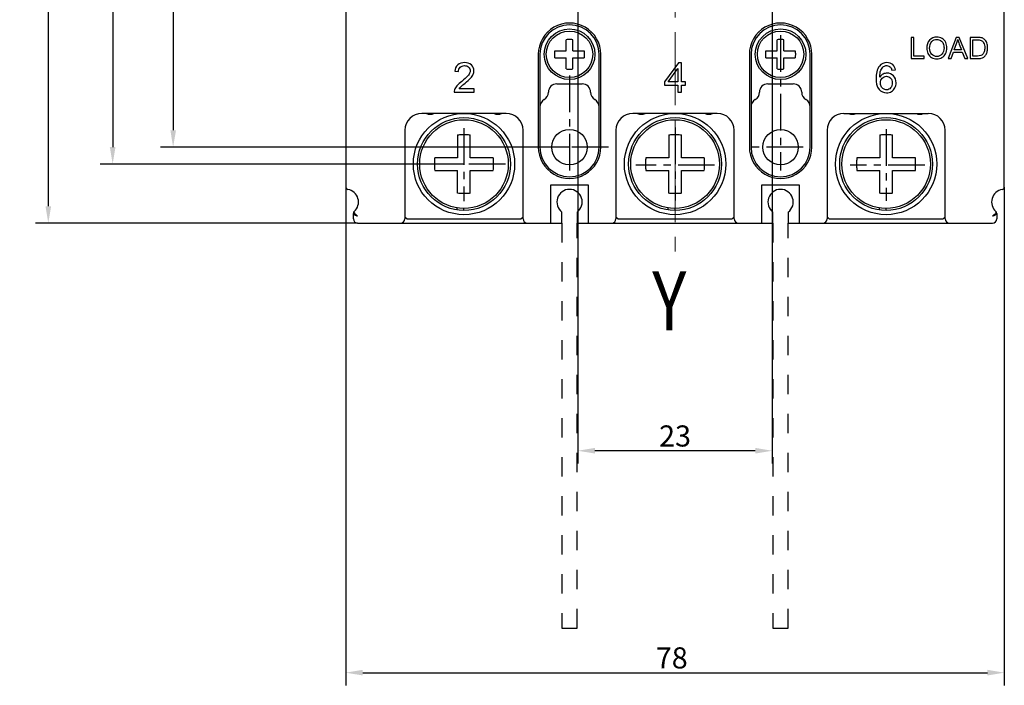
# Model space of a CAD drawing. Units: millimetres. Extents: x -9549 to 10212, y -122113 to 798.
# Drawn here: x 5430 to 5547, y -527 to -448 of the extents above; entities that cross this region are included whole.
import ezdxf

# ---------------------------------------------------------------- set-up
doc = ezdxf.new("R2010")
doc.units = ezdxf.units.MM
doc.header["$LTSCALE"] = 23.1
doc.header["$PDMODE"] = 3
doc.header["$PDSIZE"] = 0.3125
doc.linetypes.add('CENTER', pattern=[0.6, 0.375, -0.075, 0.075, -0.075])
doc.linetypes.add('DASHED', pattern=[0.2, 0.1, -0.1])
doc.layers.get('0').update_dxf_attribs({"linetype": 'CONTINUOUS'})
doc.layers.get('Defpoints').update_dxf_attribs({"linetype": 'CONTINUOUS'})
for name, color, linetype in [('02___PRT_ALL_AXES', 7, 'CONTINUOUS'), ('3_ALL_AXES', 7, 'CONTINUOUS'), ('7_ALL_FEATURES', 7, 'CONTINUOUS')]:
    doc.layers.add(name, color=color, linetype=linetype)
doc.styles.add('DIM', font='Romans.shx', dxfattribs={"oblique": 15, "height": 2.5})
doc.styles.get("Standard").update_dxf_attribs({"font": 'gbeitc.shx', "width": 0.8, "bigfont": 'gbcbig.shx'})
doc.dimstyles.new('STANDARD$0', dxfattribs={"dimtxt": 2.5, "dimasz": 2, "dimexe": 1.5, "dimexo": 0, "dimgap": 0.5, "dimtad": 3, "dimdec": 1, "dimdsep": 46, "dimtxsty": 'DIM', "dimcen": 0.5, "dimclrd": 256, "dimclre": 256, "dimclrt": 256, "dimazin": 1, "dimtp": 1, "dimtm": 1, "dimtfac": 1, "dimtdec": 1, "dimtmove": 0, "dimatfit": 3, "dimfxl": 0, "dimtolj": 1, "dimarcsym": 0})

# ---------------------------------------------------------------- blocks, each defined once
blk = doc.blocks.new('*D46')
at = {"lineweight": -2, "transparency": 16777216}
for p, q in [((5495.57, -346.58), (5447.12, -346.58)), ((5448.62, -348.58), (5448.62, -461.58)), ((5495.57, -463.58), (5447.12, -463.58))]:
    blk.add_line(p, q, dxfattribs=at)
at = {"transparency": 16777216}
for points in [[(5448.29, -348.58), (5448.96, -348.58), (5448.62, -346.58)], [(5448.29, -461.58), (5448.96, -461.58), (5448.62, -463.58)]]:
    blk.add_solid(points, dxfattribs=at)
at = {"layer": 'Defpoints', "color": 0, "transparency": 16777216}
for p in [(5495.57, -346.58), (5448.62, -463.58), (5495.57, -463.58)]:
    blk.add_point(p, dxfattribs=at)
at = {"transparency": 16777216, "insert": (5446.87, -405.08), "char_height": 2.5, "attachment_point": 5, "rotation": 90, "style": 'DIM'}
blk.add_mtext('\\A1;117', dxfattribs=at)
blk = doc.blocks.new('*D48')
at = {"lineweight": -2, "transparency": 16777216}
for p, q in [((5470.47, -337.58), (5432.33, -337.58)), ((5433.83, -339.58), (5433.83, -470.58)), ((5470.47, -472.58), (5432.33, -472.58))]:
    blk.add_line(p, q, dxfattribs=at)
at = {"transparency": 16777216}
for points in [[(5433.5, -339.58), (5434.17, -339.58), (5433.83, -337.58)], [(5433.5, -470.58), (5434.17, -470.58), (5433.83, -472.58)]]:
    blk.add_solid(points, dxfattribs=at)
at = {"layer": 'Defpoints', "color": 0, "transparency": 16777216}
for p in [(5470.47, -337.58), (5433.83, -472.58), (5470.47, -472.58)]:
    blk.add_point(p, dxfattribs=at)
at = {"transparency": 16777216, "insert": (5432.08, -405.08), "char_height": 2.5, "attachment_point": 5, "rotation": 90, "style": 'DIM'}
blk.add_mtext('\\A1;135', dxfattribs=at)
blk = doc.blocks.new('*D50')
at = {"lineweight": -2, "transparency": 16777216}
for p, q in [((5469.07, -468.31), (5469.07, -527.34)), ((5547.07, -468.31), (5547.07, -527.34)), ((5471.07, -525.84), (5545.07, -525.84))]:
    blk.add_line(p, q, dxfattribs=at)
at = {"transparency": 16777216}
for points in [[(5471.07, -525.5), (5471.07, -526.17), (5469.07, -525.84)], [(5545.07, -525.5), (5545.07, -526.17), (5547.07, -525.84)]]:
    blk.add_solid(points, dxfattribs=at)
at = {"layer": 'Defpoints', "color": 0, "transparency": 16777216}
for p in [(5469.07, -468.31), (5547.07, -468.31), (5547.07, -525.84)]:
    blk.add_point(p, dxfattribs=at)
at = {"transparency": 16777216, "insert": (5507.68, -524.09), "char_height": 2.5, "attachment_point": 5, "style": 'DIM'}
blk.add_mtext('\\A1;78', dxfattribs=at)
blk = doc.blocks.new('*D51')
at = {"lineweight": -2, "transparency": 16777216}
for p, q in [((5496.57, -431.08), (5496.57, -501.05)), ((5519.57, -431.08), (5519.57, -501.05)), ((5517.57, -499.55), (5498.57, -499.55))]:
    blk.add_line(p, q, dxfattribs=at)
at = {"transparency": 16777216}
for points in [[(5498.57, -499.21), (5498.57, -499.88), (5496.57, -499.55)], [(5517.57, -499.21), (5517.57, -499.88), (5519.57, -499.55)]]:
    blk.add_solid(points, dxfattribs=at)
at = {"layer": 'Defpoints', "color": 0, "transparency": 16777216}
for p in [(5496.57, -431.08), (5519.57, -431.08), (5496.57, -499.55)]:
    blk.add_point(p, dxfattribs=at)
at = {"transparency": 16777216, "insert": (5508.07, -497.8), "char_height": 2.5, "attachment_point": 5, "style": 'DIM'}
blk.add_mtext('\\A1;23', dxfattribs=at)
blk = doc.blocks.new('*D54')
at = {"lineweight": -2, "transparency": 16777216}
for p, q in [((5483.01, -344.58), (5439.96, -344.58)), ((5441.46, -346.58), (5441.46, -463.58)), ((5483.07, -465.58), (5439.96, -465.58))]:
    blk.add_line(p, q, dxfattribs=at)
at = {"transparency": 16777216}
for points in [[(5441.12, -346.58), (5441.79, -346.58), (5441.46, -344.58)], [(5441.12, -463.58), (5441.79, -463.58), (5441.46, -465.58)]]:
    blk.add_solid(points, dxfattribs=at)
at = {"layer": 'Defpoints', "color": 0, "transparency": 16777216}
for p in [(5483.01, -344.58), (5441.46, -465.58), (5483.07, -465.58)]:
    blk.add_point(p, dxfattribs=at)
at = {"transparency": 16777216, "insert": (5439.71, -405.08), "char_height": 2.5, "attachment_point": 5, "rotation": 90, "style": 'DIM'}
blk.add_mtext('\\A1;121', dxfattribs=at)

msp = doc.modelspace()

# ---------------------------------------------------------------- linework, layer by layer
at = {"linetype": 'CENTER', "lineweight": 5}
msp.add_line((5508.072, -325.22), (5508.072, -477.625), dxfattribs=at)
at = {"color": 7, "linetype": 'Continuous'}
for p, q in [((5469.072, -445.084), (5469.072, -468.309)), ((5547.072, -468.309), (5547.072, -445.084)), ((5536.358, -450.584), (5536.027, -450.584)), ((5536.027, -450.584), (5536.027, -453.084)), ((5536.358, -452.789), (5536.358, -450.584)), ((5541.385, -450.584), (5540.425, -453.084)), ((5541.146, -452.057), (5541.421, -451.324)), ((5541.741, -450.584), (5541.385, -450.584)), ((5542.765, -453.084), (5541.741, -450.584)), ((5543.89, -450.584), (5543.029, -450.584)), ((5543.029, -450.584), (5543.029, -453.084)), ((5543.36, -450.879), (5543.885, -450.879)), ((5543.36, -452.789), (5543.36, -450.879)), ((5540.776, -453.084), (5541.051, -452.326)), ((5541.051, -452.326), (5542.096, -452.326)), ((5541.994, -452.057), (5541.146, -452.057)), ((5541.733, -451.365), (5541.994, -452.057)), ((5542.096, -452.326), (5542.388, -453.084)), ((5491.872, -452.584), (5491.872, -463.584)), ((5492.072, -452.584), (5492.072, -463.584)), ((5499.072, -463.584), (5499.072, -452.584)), ((5499.272, -463.584), (5499.272, -452.584)), ((5508.465, -453.584), (5506.831, -455.852)), ((5508.824, -453.584), (5508.465, -453.584)), ((5508.824, -455.852), (5508.824, -453.584)), ((5516.872, -452.584), (5516.872, -463.584)), ((5517.072, -452.584), (5517.072, -463.584)), ((5524.072, -463.584), (5524.072, -452.584)), ((5524.272, -463.584), (5524.272, -452.584)), ((5536.027, -453.084), (5537.589, -453.084)), ((5537.589, -452.789), (5536.358, -452.789)), ((5537.589, -453.084), (5537.589, -452.789)), ((5540.425, -453.084), (5540.776, -453.084)), ((5542.388, -453.084), (5542.765, -453.084)), ((5543.029, -453.084), (5543.931, -453.084)), ((5543.894, -452.789), (5543.36, -452.789)), ((5481.975, -454.582), (5482.427, -454.627)), ((5507.263, -455.852), (5508.385, -454.274)), ((5508.385, -454.274), (5508.385, -455.852)), ((5533.753, -454.474), (5534.19, -454.441)), ((5506.831, -455.852), (5506.831, -456.246)), ((5508.385, -455.852), (5507.263, -455.852)), ((5509.308, -455.852), (5508.824, -455.852)), ((5509.308, -456.246), (5509.308, -455.852)), ((5481.892, -457.084), (5484.259, -457.084)), ((5484.259, -456.671), (5482.503, -456.671)), ((5484.259, -457.084), (5484.259, -456.671)), ((5494.072, -456.084), (5497.072, -456.084)), ((5506.831, -456.246), (5508.385, -456.246)), ((5508.385, -456.246), (5508.385, -457.084)), ((5508.385, -457.084), (5508.824, -457.084)), ((5508.824, -456.246), (5509.308, -456.246)), ((5508.824, -457.084), (5508.824, -456.246)), ((5519.072, -456.084), (5522.072, -456.084)), ((5488.072, -459.584), (5478.072, -459.584)), ((5513.072, -459.584), (5503.072, -459.584)), ((5528.072, -459.584), (5538.072, -459.584)), ((5476.072, -461.584), (5476.072, -472.084)), ((5490.072, -472.084), (5490.072, -461.584)), ((5501.072, -461.584), (5501.072, -472.084)), ((5515.072, -472.084), (5515.072, -461.584)), ((5526.072, -461.584), (5526.072, -472.084)), ((5540.072, -472.084), (5540.072, -461.584)), ((5482.322, -462.119), (5482.322, -464.834)), ((5483.822, -464.834), (5483.822, -462.119)), ((5507.322, -462.119), (5507.322, -464.834)), ((5508.822, -464.834), (5508.822, -462.119)), ((5532.322, -462.119), (5532.322, -464.834)), ((5533.822, -464.834), (5533.822, -462.119)), ((5482.322, -464.834), (5479.607, -464.834)), ((5486.537, -464.834), (5483.822, -464.834)), ((5507.322, -464.834), (5504.607, -464.834)), ((5511.537, -464.834), (5508.822, -464.834)), ((5532.322, -464.834), (5529.607, -464.834)), ((5536.537, -464.834), (5533.822, -464.834)), ((5479.607, -466.334), (5482.322, -466.334)), ((5482.322, -469.048), (5482.322, -466.334)), ((5483.822, -466.334), (5486.537, -466.334)), ((5483.822, -469.048), (5483.822, -466.334)), ((5504.607, -466.334), (5507.322, -466.334)), ((5507.322, -469.048), (5507.322, -466.334)), ((5508.822, -466.334), (5511.537, -466.334)), ((5508.822, -469.048), (5508.822, -466.334)), ((5529.607, -466.334), (5532.322, -466.334)), ((5532.322, -469.048), (5532.322, -466.334)), ((5533.822, -466.334), (5536.537, -466.334)), ((5533.822, -469.048), (5533.822, -466.334)), ((5497.822, -468.084), (5493.322, -468.084)), ((5493.322, -468.084), (5493.322, -472.584)), ((5497.822, -472.584), (5497.822, -468.084)), ((5522.822, -468.084), (5518.322, -468.084)), ((5518.322, -468.084), (5518.322, -472.584)), ((5522.822, -472.584), (5522.822, -468.084)), ((5482.272, -471.025), (5482.272, -470.757)), ((5483.072, -471.084), (5483.072, -470.819)), ((5507.272, -471.025), (5507.272, -470.757)), ((5508.072, -471.084), (5508.072, -470.819)), ((5532.272, -471.025), (5532.272, -470.757)), ((5533.072, -471.084), (5533.072, -470.819)), ((5469.972, -472.084), (5469.972, -471.425)), ((5476.072, -471.834), (5476.322, -472.084)), ((5476.322, -472.084), (5489.822, -472.084)), ((5489.822, -472.084), (5490.072, -471.834)), ((5494.672, -472.584), (5494.672, -471.284)), ((5496.472, -471.284), (5496.472, -472.584)), ((5501.072, -471.834), (5501.322, -472.084)), ((5501.322, -472.084), (5514.822, -472.084)), ((5514.822, -472.084), (5515.072, -471.834)), ((5519.672, -472.584), (5519.672, -471.284)), ((5521.472, -471.284), (5521.472, -472.584)), ((5526.072, -471.834), (5526.322, -472.084)), ((5526.322, -472.084), (5539.822, -472.084)), ((5539.822, -472.084), (5540.072, -471.834)), ((5546.172, -471.425), (5546.172, -472.084)), ((5470.472, -472.584), (5494.672, -472.584)), ((5496.472, -472.584), (5519.672, -472.584)), ((5521.472, -472.584), (5545.672, -472.584))]:
    msp.add_line(p, q, dxfattribs=at)
at = {"linetype": 'CENTER', "ltscale": 0.5}
for p, q in [((5520.572, -450.335), (5520.572, -466.359)), ((5495.572, -455.088), (5495.572, -466.409)), ((5483.072, -461.329), (5483.072, -469.963)), ((5508.072, -461.255), (5508.072, -469.921)), ((5533.072, -461.461), (5533.072, -469.956)), ((5500.179, -463.584), (5490.84, -463.584)), ((5523.247, -463.584), (5517.072, -463.584)), ((5487.979, -465.584), (5478.767, -465.584)), ((5512.764, -465.709), (5503.425, -465.709)), ((5537.663, -465.709), (5528.813, -465.709))]:
    msp.add_line(p, q, dxfattribs=at)
at = {"linetype": 'DASHED'}
for p, q in [((5494.672, -472.584), (5494.672, -520.584)), ((5496.472, -520.584), (5496.472, -472.584)), ((5519.672, -472.584), (5519.672, -520.584)), ((5521.472, -520.584), (5521.472, -472.584)), ((5519.672, -520.584), (5519.672, -520.584)), ((5519.672, -520.584), (5521.472, -520.584))]:
    msp.add_line(p, q, dxfattribs=at)
for q in [(5494.672, -520.584), (5496.472, -520.584)]:
    msp.add_line((5494.672, -520.584), q)
at = {"color": 7, "linetype": 'Continuous'}
for centre, radius in [((5483.072, -465.584), 6), ((5483.072, -465.584), 5.5), ((5483.072, -465.584), 5.25), ((5508.072, -465.584), 6), ((5508.072, -465.584), 5.5), ((5508.072, -465.584), 5.25), ((5533.072, -465.584), 6), ((5533.072, -465.584), 5.5), ((5533.072, -465.584), 5.25), ((5495.572, -463.584), 2.1), ((5520.572, -463.584), 2.1)]:
    msp.add_circle(centre, radius, dxfattribs=at)
for centre, radius, start, end in [((5495.572, -452.584), 3.7, 359.98066, 180.01934), ((5520.572, -452.584), 3.7, 359.98066, 180.01934), ((5495.572, -452.584), 3.5, 0, 180), ((5520.572, -452.584), 3.5, 0, 180), ((5492.072, -457.084), 1, 300, 0), ((5494.072, -457.084), 1, 90, 180), ((5497.072, -457.084), 1, 0, 90), ((5499.072, -457.084), 1, 180, 240), ((5517.072, -457.084), 1, 300, 0), ((5519.072, -457.084), 1, 90, 180), ((5522.072, -457.084), 1, 0, 90), ((5524.072, -457.084), 1, 180, 240), ((5493.072, -458.816), 1, 120, 180), ((5498.072, -458.816), 1, 0, 60), ((5518.072, -458.816), 1, 120, 180), ((5523.072, -458.816), 1, 0, 60), ((5478.072, -461.584), 2, 90, 180), ((5488.072, -461.584), 2, 0, 90), ((5503.072, -461.584), 2, 90, 180), ((5513.072, -461.584), 2, 0, 90), ((5528.072, -461.584), 2, 90, 180), ((5538.072, -461.584), 2, 0, 90), ((5495.572, -463.584), 3.7, 179.98066, 0.01934), ((5495.572, -463.584), 3.5, 180, 0), ((5520.572, -463.584), 3.7, 179.98066, 0.01934), ((5520.572, -463.584), 3.5, 180, 0), ((5469.372, -468.309), 0.3, 180, 260.40593), ((5469.072, -470.084), 1.5, 311.81031, 80.40593), ((5495.572, -470.084), 1.5, 306.8699, 233.1301), ((5520.572, -470.084), 1.5, 306.8699, 233.1301), ((5547.072, -470.084), 1.5, 99.59407, 228.18969), ((5546.772, -468.309), 0.3, 279.59407, 0), ((5470.272, -471.425), 0.3, 131.81031, 180), ((5470.472, -472.084), 0.5, 180, 270), ((5475.572, -472.084), 0.5, 270, 0), ((5490.572, -472.084), 0.5, 180, 270), ((5500.572, -472.084), 0.5, 270, 0), ((5515.572, -472.084), 0.5, 180, 270), ((5525.572, -472.084), 0.5, 270, 0), ((5540.572, -472.084), 0.5, 180, 270), ((5545.672, -472.084), 0.5, 270, 0), ((5545.872, -471.425), 0.3, 0, 48.18969)]:
    msp.add_arc(centre, radius, start, end, dxfattribs=at)
for points, start_tangent, end_tangent in [([(5538.216, -450.892), (5537.882, -451.866)], (-0.6870871, -0.7265751), (0, -1)), ([(5539.079, -450.539), (5538.216, -450.892)], (-1, 0), (-0.6870871, -0.7265751)), ([(5538.223, -451.871), (5538.476, -451.066)], (0, 1), (0.7251823, 0.6885569)), ([(5538.476, -451.066), (5539.081, -450.824)], (0.7251823, 0.6885569), (1, 0)), ([(5539.703, -450.706), (5539.079, -450.539)], (-0.8595828, 0.5109965), (-1, 0)), ([(5539.081, -450.824), (5539.526, -450.95)], (1, 0), (0.8467763, -0.5319491)), ([(5539.526, -450.95), (5539.828, -451.303)], (0.8467763, -0.5319491), (0.4099381, -0.9121133)), ([(5540.127, -451.167), (5539.703, -450.706)], (-0.4410132, 0.8975006), (-0.8595828, 0.5109965)), ([(5539.828, -451.303), (5539.932, -451.835)], (0.4099381, -0.9121133), (0, -1)), ([(5540.273, -451.837), (5540.127, -451.167)], (0, 1), (-0.4410132, 0.8975006)), ([(5541.421, -451.324), (5541.556, -450.846)], (0.3466509, 0.9379942), (0.198121, 0.9801776)), ([(5541.556, -450.846), (5541.733, -451.365)], (0.2651597, -0.9642045), (0.3526383, -0.9357597)), ([(5543.885, -450.879), (5544.313, -450.93)], (1, 0), (0.9325679, -0.3609945)), ([(5544.335, -450.62), (5543.89, -450.584)], (-0.9732395, 0.2297929), (-1, 0)), ([(5544.313, -450.93), (5544.625, -451.213)], (0.9325679, -0.3609945), (0.520607, -0.8537964)), ([(5544.701, -450.799), (5544.335, -450.62)], (-0.7631754, 0.6461913), (-0.9732395, 0.2297929)), ([(5544.625, -451.213), (5544.755, -451.815)], (0.520607, -0.8537964), (0, -1)), ([(5544.997, -451.226), (5544.701, -450.799)], (-0.349109, 0.9370821), (-0.7631754, 0.6461913)), ([(5545.096, -451.82), (5544.997, -451.226)], (0, 1), (-0.349109, 0.9370821)), ([(5537.882, -451.866), (5538.025, -452.49)], (0, -1), (0.4362736, -0.8998141)), ([(5538.025, -452.49), (5538.446, -452.957)], (0.4362736, -0.8998141), (0.8526011, -0.5225622)), ([(5538.466, -452.584), (5538.223, -451.871)], (-0.681551, 0.7317706), (0, 1)), ([(5539.932, -451.835), (5539.69, -452.581)], (0, -1), (-0.6758874, -0.7370049)), ([(5540.12, -452.518), (5540.273, -451.837)], (0.4547773, 0.8906052), (0, 1)), ([(5544.688, -452.297), (5544.506, -452.613)], (-0.3162282, -0.9486831), (-0.7071065, -0.7071071)), ([(5544.755, -451.815), (5544.688, -452.297)], (0, -1), (-0.3162282, -0.9486831)), ([(5544.858, -452.689), (5545.029, -452.325)], (0.5860199, 0.8102967), (0.2893899, 0.9572113)), ([(5545.029, -452.325), (5545.096, -451.82)], (0.2893899, 0.9572113), (0, 1)), ([(5483.138, -453.569), (5482.324, -453.829)], (-1, 0), (-0.760864, -0.6489114)), ([(5483.954, -453.849), (5483.138, -453.569)], (-0.7324298, 0.6808425), (-1, 0)), ([(5533.174, -453.569), (5532.272, -453.97)], (-1, 0), (-0.63968, -0.7686413)), ([(5533.865, -453.801), (5533.174, -453.569)], (-0.7612698, 0.6484352), (-1, 0)), ([(5538.446, -452.957), (5539.078, -453.126)], (0.8526011, -0.5225622), (1, 0)), ([(5539.076, -452.843), (5538.466, -452.584)], (-1, 0), (-0.681551, 0.7317706)), ([(5539.69, -452.581), (5539.076, -452.843)], (-0.6758874, -0.7370049), (-1, 0)), ([(5539.078, -453.126), (5539.685, -452.973)], (1, 0), (0.8778955, 0.4788523)), ([(5539.685, -452.973), (5540.12, -452.518)], (0.8778955, 0.4788523), (0.4547773, 0.8906052)), ([(5544.281, -452.742), (5543.894, -452.789)], (-0.9503969, -0.3110399), (-1, 0)), ([(5543.931, -453.084), (5544.332, -453.042)], (1, 0), (0.9718006, 0.2358041)), ([(5544.506, -452.613), (5544.281, -452.742)], (-0.7071065, -0.7071071), (-0.9503969, -0.3110399)), ([(5544.332, -453.042), (5544.63, -452.916)], (0.9718006, 0.2358041), (0.8320502, 0.5547003)), ([(5544.63, -452.916), (5544.858, -452.689)], (0.8320502, 0.5547003), (0.5860199, 0.8102967)), ([(5482.324, -453.829), (5481.975, -454.582)], (-0.760864, -0.6489114), (-0.0886319, -0.9960645)), ([(5482.427, -454.627), (5482.62, -454.111)], (0, 1), (0.7151999, 0.69892)), ([(5482.62, -454.111), (5483.128, -453.925)], (0.7151999, 0.69892), (1, 0)), ([(5483.128, -453.925), (5483.614, -454.102)], (1, 0), (0.7290225, -0.6844898)), ([(5483.803, -454.531), (5483.597, -455.049)], (0, -1), (-0.6020447, -0.7984623)), ([(5483.614, -454.102), (5483.803, -454.531)], (0.7290225, -0.6844898), (0, -1)), ([(5484.255, -454.541), (5483.954, -453.849)], (0, 1), (-0.7324298, 0.6808425)), ([(5484.167, -454.954), (5484.255, -454.541)], (0.3986415, 0.9171068), (0, 1)), ([(5532.272, -453.97), (5531.889, -455.446)], (-0.63968, -0.7686413), (0, -1)), ([(5532.326, -455.279), (5532.45, -454.469)], (0.0070087, 0.9999754), (0.3859204, 0.9225321)), ([(5532.45, -454.469), (5532.778, -454.037)], (0.3859204, 0.9225321), (0.8103204, 0.5859871)), ([(5533.196, -454.813), (5532.714, -454.927)], (-1, 0), (-0.8943035, -0.4474609)), ([(5532.778, -454.037), (5533.147, -453.923)], (0.8103204, 0.5859871), (1, 0)), ([(5533.147, -453.923), (5533.585, -454.108)], (1, 0), (0.6931501, -0.7207933)), ([(5533.943, -455.131), (5533.196, -454.813)], (-0.6987526, 0.7153635), (-1, 0)), ([(5533.585, -454.108), (5533.753, -454.474)], (0.6931501, -0.7207933), (0.2277494, -0.9737198)), ([(5534.19, -454.441), (5533.865, -453.801)], (-0.1334396, 0.991057), (-0.7612698, 0.6484352)), ([(5482.808, -455.789), (5482.232, -456.32)], (-0.7815541, -0.6238375), (-0.653519, -0.7569101)), ([(5482.688, -456.438), (5483.197, -455.997)], (0.6982199, 0.7158834), (0.7714972, 0.6362327)), ([(5483.597, -455.049), (5482.808, -455.789)], (-0.6020447, -0.7984624), (-0.7815541, -0.6238375)), ([(5483.197, -455.997), (5483.874, -455.382)], (0.7714972, 0.6362327), (0.6758063, 0.7370792)), ([(5483.874, -455.382), (5484.167, -454.954)], (0.6758063, 0.7370792), (0.3986415, 0.9171068)), ([(5531.889, -455.446), (5532.235, -456.75)], (0, -1), (0.6602476, -0.751048)), ([(5532.714, -454.927), (5532.326, -455.279)], (-0.8943035, -0.4474609), (-0.5547142, -0.8320409)), ([(5532.395, -455.95), (5532.602, -455.402)], (0, 1), (0.7059829, 0.7082289)), ([(5532.489, -456.375), (5532.395, -455.95)], (-0.4260248, 0.9047115), (0, 1)), ([(5532.602, -455.402), (5533.108, -455.193)], (0.7059829, 0.7082289), (1, 0)), ([(5533.108, -455.193), (5533.606, -455.403)], (1, 0), (0.6897842, -0.724015)), ([(5533.804, -455.973), (5533.604, -456.57)], (0, -1), (-0.6717514, -0.7407767)), ([(5533.606, -455.403), (5533.804, -455.973)], (0.6897842, -0.724015), (0, -1)), ([(5534.254, -455.947), (5533.943, -455.131)], (0, 1), (-0.6987526, 0.7153635)), ([(5534.107, -456.561), (5534.254, -455.947)], (0.4600404, 0.887898), (0, 1)), ([(5481.942, -456.784), (5481.892, -457.084)], (-0.3602244, -0.9328657), (0.0475412, -0.9988693)), ([(5482.232, -456.32), (5481.942, -456.784)], (-0.653519, -0.7569101), (-0.3602244, -0.9328657)), ([(5482.503, -456.671), (5482.688, -456.438)], (0.5387895, 0.8424404), (0.6982199, 0.7158834)), ([(5532.235, -456.75), (5533.132, -457.143)], (0.6602476, -0.751048), (1, 0)), ([(5532.761, -456.685), (5532.489, -456.375)], (-0.8509671, 0.5252189), (-0.4260248, 0.9047115)), ([(5533.125, -456.79), (5532.761, -456.685)], (-1, 0), (-0.8509671, 0.5252189)), ([(5533.604, -456.57), (5533.125, -456.79)], (-0.6717514, -0.7407767), (-1, 0)), ([(5533.132, -457.143), (5533.709, -456.992)], (1, 0), (0.861058, 0.5085068)), ([(5533.709, -456.992), (5534.107, -456.561)], (0.861058, 0.5085068), (0.4600404, 0.887898)), ([(5482.322, -462.119), (5482.821, -462.087), (5483.323, -462.087), (5483.822, -462.119)], (0.9956156, 0.0935394), (0.9956156, -0.0935394)), ([(5507.322, -462.119), (5507.821, -462.087), (5508.323, -462.087), (5508.822, -462.119)], (0.9956156, 0.0935394), (0.9956156, -0.0935394)), ([(5532.322, -462.119), (5532.821, -462.087), (5533.323, -462.087), (5533.822, -462.119)], (0.9956156, 0.0935394), (0.9956156, -0.0935394)), ([(5479.607, -464.834), (5479.588, -465.083), (5479.576, -465.333), (5479.572, -465.584)], (-0.0935394, -0.9956156), (0, -1)), ([(5486.572, -465.584), (5486.568, -465.333), (5486.557, -465.083), (5486.537, -464.834)], (0, 1), (-0.0935394, 0.9956156)), ([(5504.607, -464.834), (5504.588, -465.083), (5504.576, -465.333), (5504.572, -465.584)], (-0.0935394, -0.9956156), (0, -1)), ([(5511.572, -465.584), (5511.568, -465.333), (5511.557, -465.083), (5511.537, -464.834)], (0, 1), (-0.0935394, 0.9956156)), ([(5529.607, -464.834), (5529.588, -465.083), (5529.576, -465.333), (5529.572, -465.584)], (-0.0935394, -0.9956156), (0, -1)), ([(5536.572, -465.584), (5536.568, -465.333), (5536.557, -465.083), (5536.537, -464.834)], (0, 1), (-0.0935394, 0.9956156)), ([(5479.572, -465.584), (5479.576, -465.834), (5479.588, -466.084), (5479.607, -466.334)], (0, -1), (0.0935394, -0.9956156)), ([(5486.537, -466.334), (5486.557, -466.084), (5486.568, -465.834), (5486.572, -465.584)], (0.0935394, 0.9956156), (0, 1)), ([(5504.572, -465.584), (5504.576, -465.834), (5504.588, -466.084), (5504.607, -466.334)], (0, -1), (0.0935394, -0.9956156)), ([(5511.537, -466.334), (5511.557, -466.084), (5511.568, -465.834), (5511.572, -465.584)], (0.0935394, 0.9956156), (0, 1)), ([(5529.572, -465.584), (5529.576, -465.834), (5529.588, -466.084), (5529.607, -466.334)], (0, -1), (0.0935394, -0.9956156)), ([(5536.537, -466.334), (5536.557, -466.084), (5536.568, -465.834), (5536.572, -465.584)], (0.0935394, 0.9956156), (0, 1)), ([(5483.822, -469.048), (5483.323, -469.08), (5482.821, -469.08), (5482.322, -469.048)], (-0.9956156, -0.0935394), (-0.9956156, 0.0935394)), ([(5508.822, -469.048), (5508.323, -469.08), (5507.821, -469.08), (5507.322, -469.048)], (-0.9956156, -0.0935394), (-0.9956156, 0.0935394)), ([(5533.822, -469.048), (5533.323, -469.08), (5532.821, -469.08), (5532.322, -469.048)], (-0.9956156, -0.0935394), (-0.9956156, 0.0935394)), ([(5469.972, -471.439), (5470.01, -471.518), (5470.118, -471.601), (5470.282, -471.676), (5470.472, -471.726)], (0, -1), (0.9831115, -0.1830077)), ([(5470.084, -471.354), (5470.057, -471.249)], (-0.4486568, 0.8937041), (0.0534038, 0.998573)), ([(5470.173, -471.482), (5470.084, -471.354)], (-0.6580964, 0.7529337), (-0.4486568, 0.8937041)), ([(5470.472, -471.726), (5470.311, -471.614), (5470.173, -471.482)], (-0.8702829, 0.4925523), (-0.6580964, 0.7529337)), ([(5545.672, -471.726), (5545.862, -471.676), (5546.026, -471.601), (5546.134, -471.518), (5546.172, -471.439)], (0.9831113, 0.1830087), (0, 1)), ([(5545.971, -471.482), (5545.833, -471.614), (5545.672, -471.726)], (-0.6580958, -0.7529342), (-0.8702816, -0.4925545)), ([(5546.06, -471.354), (5545.971, -471.482)], (-0.4486564, -0.8937043), (-0.6580958, -0.7529342)), ([(5546.088, -471.249), (5546.06, -471.354)], (0.053402, -0.9985731), (-0.4486564, -0.8937043))]:
    msp.add_spline(points, degree=3, dxfattribs=dict(at, start_tangent=start_tangent, end_tangent=end_tangent))
at = {"layer": '02___PRT_ALL_AXES', "color": 7, "linetype": 'Continuous'}
for centre in [(5479.072, -458.584), (5487.072, -458.584), (5504.072, -458.584), (5512.072, -458.584), (5529.072, -458.584), (5537.072, -458.584)]:
    msp.add_arc(centre, 1.1, 246.12374, 293.87626, dxfattribs=at)
at = {"layer": '3_ALL_AXES', "color": 7, "linetype": 'Continuous'}
for centre, radius in [((5495.572, -452.584), 3), ((5495.572, -452.584), 2.75), ((5520.572, -452.584), 3), ((5520.572, -452.584), 2.75)]:
    msp.add_circle(centre, radius, dxfattribs=at)
at = {"layer": '7_ALL_FEATURES', "color": 7, "linetype": 'Continuous'}
for p, q in [((5495.172, -452.184), (5495.172, -450.852)), ((5495.972, -452.184), (5495.972, -450.852)), ((5520.172, -452.184), (5520.172, -450.852)), ((5520.972, -452.184), (5520.972, -450.852)), ((5493.84, -452.184), (5495.172, -452.184)), ((5495.972, -452.184), (5497.304, -452.184)), ((5518.84, -452.184), (5520.172, -452.184)), ((5520.972, -452.184), (5522.304, -452.184)), ((5493.84, -452.984), (5495.172, -452.984)), ((5495.172, -454.315), (5495.172, -452.984)), ((5495.972, -452.984), (5497.304, -452.984)), ((5495.972, -454.315), (5495.972, -452.984)), ((5518.84, -452.984), (5520.172, -452.984)), ((5520.172, -454.315), (5520.172, -452.984)), ((5520.972, -452.984), (5522.304, -452.984)), ((5520.972, -454.315), (5520.972, -452.984))]:
    msp.add_line(p, q, dxfattribs=at)
for points, start_tangent, end_tangent in [([(5495.972, -450.852), (5495.706, -450.836), (5495.438, -450.836), (5495.172, -450.852)], (-0.9958105, 0.0914415), (-0.9958105, -0.0914415)), ([(5520.972, -450.852), (5520.706, -450.836), (5520.438, -450.836), (5520.172, -450.852)], (-0.9958105, 0.0914415), (-0.9958105, -0.0914415)), ([(5493.822, -452.584), (5493.827, -452.382), (5493.84, -452.184)], (0, 1), (0.0914415, 0.9958105)), ([(5497.304, -452.184), (5497.317, -452.382), (5497.322, -452.584)], (0.0914415, -0.9958105), (0, -1)), ([(5518.822, -452.584), (5518.827, -452.382), (5518.84, -452.184)], (0, 1), (0.0914415, 0.9958105)), ([(5522.304, -452.184), (5522.317, -452.382), (5522.322, -452.584)], (0.0914415, -0.9958105), (0, -1)), ([(5493.84, -452.984), (5493.827, -452.785), (5493.822, -452.584)], (-0.0914415, 0.9958105), (0, 1)), ([(5497.322, -452.584), (5497.317, -452.785), (5497.304, -452.984)], (0, -1), (-0.0914415, -0.9958105)), ([(5518.84, -452.984), (5518.827, -452.785), (5518.822, -452.584)], (-0.0914415, 0.9958105), (0, 1)), ([(5522.322, -452.584), (5522.317, -452.785), (5522.304, -452.984)], (0, -1), (-0.0914415, -0.9958105)), ([(5495.172, -454.315), (5495.438, -454.332), (5495.706, -454.332), (5495.972, -454.315)], (0.9958105, -0.0914415), (0.9958105, 0.0914415)), ([(5520.172, -454.315), (5520.438, -454.332), (5520.706, -454.332), (5520.972, -454.315)], (0.9958105, -0.0914415), (0.9958105, 0.0914415))]:
    msp.add_spline(points, degree=3, dxfattribs=dict(at, start_tangent=start_tangent, end_tangent=end_tangent))

# ---------------------------------------------------------------- texts
at = {"linetype": 'CENTER', "width": 0.8}
msp.add_text('Y', height=7, dxfattribs=at).set_placement((5505.362, -485.284))

# ---------------------------------------------------------------- dimensions: what is measured, and where the dimension line sits
for base, p1, p2, picture, middle in [((5433.835, -472.584), (5470.472, -337.584), (5470.472, -472.584), '*D48', (5433.835, -405.084)), ((5441.458, -465.584), (5483.01, -344.584), (5483.072, -465.584), '*D54', (5441.458, -405.084)), ((5448.624, -463.584), (5495.572, -346.584), (5495.572, -463.584), '*D46', (5448.624, -405.084))]:
    dim = msp.add_linear_dim(base=base, p1=p1, p2=p2, angle=90, dimstyle='STANDARD$0')
    dim.commit()
    dim.dimension.update_dxf_attribs({"geometry": picture, "text_midpoint": middle, "dimtype": 160})
for base, p1, p2, picture, middle in [((5496.572, -499.545), (5519.572, -431.084), (5496.572, -431.084), '*D51', (5508.072, -499.545)), ((5547.072, -525.837), (5469.072, -468.309), (5547.072, -468.309), '*D50', (5507.68, -525.837))]:
    dim = msp.add_linear_dim(base=base, p1=p1, p2=p2, dimstyle='STANDARD$0')
    dim.commit()
    dim.dimension.update_dxf_attribs({"geometry": picture, "text_midpoint": middle, "dimtype": 160})

doc.saveas('drawing.dxf')
